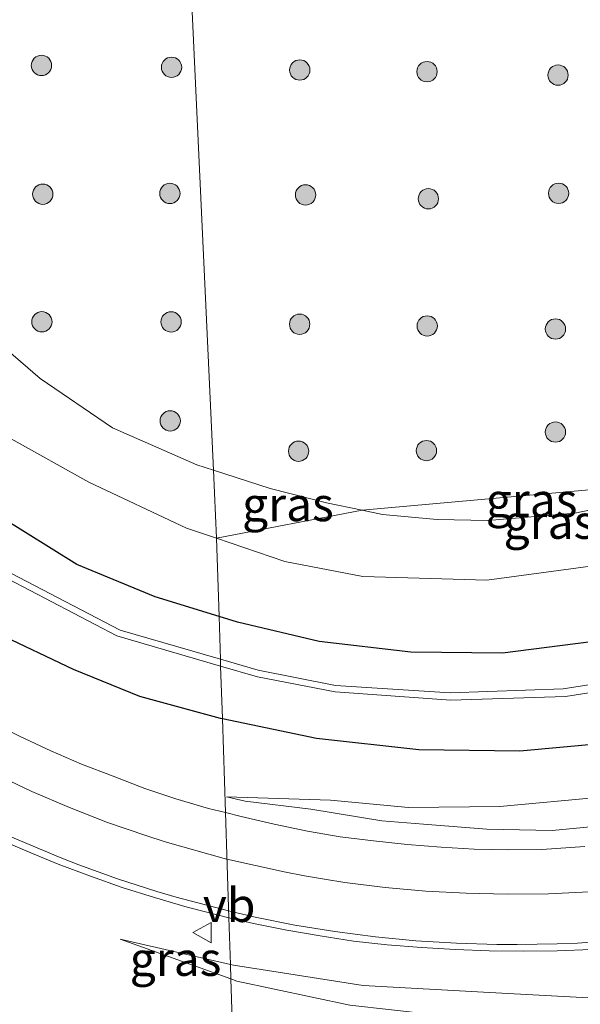
# Model space of a CAD drawing. Units: metres. Extents: x 249999 to 260000, y 574999 to 581250.
# Drawn here: x 255830 to 255872, y 576853 to 576925 of the extents above; entities that cross this region are included whole.
import ezdxf
from ezdxf.enums import TextEntityAlignment as Align

# ---------------------------------------------------------------- set-up
doc = ezdxf.new("R2010")
doc.units = ezdxf.units.M
doc.layers.get('0').update_dxf_attribs({"lineweight": 25})
for name, color, linetype, lineweight in [('B-ME-GR-BOOM-S-B1', 93, 'Continuous', 18), ('B-ME-GW-KRUINLIJN-L-B1', 93, 'Continuous', 18), ('B-ME-GW-TEENLIJN-L-B1', 93, 'Continuous', 18), ('B-ME-IE-GRASLAND-GV-B6', 93, 'Continuous', 18), ('B-ME-IE-HULPGEOMETRIE-L-B1', 53, 'Continuous', 18), ('B-ME-OG-WATER-GV-B6', 153, 'Continuous', 18), ('B-ME-VH-VERH_SOORT-BITUMEN-GV-B6', 8, 'IE-TERREINAFSCHEIDING-NATUURLIJK-HOUTWAL', 18), ('B-ME-VW-MARKERING-STREEP-015-L-B1', 7, 'Continuous', 18), ('B-ME-VW-MEUBILAIR_WEGMEUBILAIR-VERKEERSBORD-S-B1', 8, 'Continuous', 18)]:
    doc.layers.add(name, color=color, linetype=linetype, lineweight=lineweight)
doc.layers.add('B-ME-GW-INSTEEKWATERGANG-L-B1', color=10, linetype='Continuous')
doc.styles.add('NLCS-ISO', font='NLCS-ISO.TTF')
doc.linetypes.add('IE-TERREINAFSCHEIDING-NATUURLIJK-HOUTWAL', pattern='A,7,-1.5,[67,NLCS.SHX,S=0.75,R=45,X=0,Y=0],-1.5,7,-1.5,[70,NLCS.SHX,S=0.75,R=0,X=0,Y=0],-1.5', length=20)

# ---------------------------------------------------------------- blocks, each defined once
blk = doc.blocks.new('boom')
h = blk.add_hatch(color=256)
edge = h.paths.add_edge_path()
edge.add_arc((0, 0), 0.75, 0, 360)
blk.add_circle((0, 0), 0.75)
blk = doc.blocks.new('verkeersbord')
for p, q in [((0, 0.75), (-0.75, -0.625)), ((0.75, -0.625), (0, 0.75)), ((-0.75, -0.625), (0.75, -0.625))]:
    blk.add_line(p, q)

msp = doc.modelspace()

# ---------------------------------------------------------------- linework, layer by layer
at = {"layer": 'B-ME-GW-INSTEEKWATERGANG-L-B1'}
for points in [[(255906.1782, 576893.6097, -0.6303), (255905.98, 576893.428, -0.632), (255897.639, 576887.679, -0.672), (255889.123, 576883.621, -0.695), (255879.976, 576880.768, -0.641), (255872.472, 576879.367, -0.64), (255865.92, 576878.528, -0.801), (255859.143, 576878.618, -0.828), (255852.371, 576879.394, -0.824), (255846.342, 576880.823, -0.715), (255844.9861, 576881.2438, -0.7179)], [(255844.9861, 576881.2438, -0.7179), (255840.265, 576882.709, -0.728), (255834.487, 576885.095, -0.811), (255828.774, 576888.62, -0.628)], [(255828.613, 576880.015, -0.414), (255834.212, 576877.352, -0.487), (255839.116, 576875.376, -0.467), (255845.079, 576873.738, -0.458), (255845.2327, 576873.7062, -0.4561)], [(255845.2327, 576873.7062, -0.4561), (255852.174, 576872.27, -0.371), (255859.745, 576871.44, -0.362), (255867.191, 576871.327, -0.366), (255873.111, 576871.877, -0.408), (255882.266, 576874.188, -0.679)]]:
    msp.add_polyline3d(points, dxfattribs=at)
at = {"layer": 'B-ME-GW-KRUINLIJN-L-B1'}
msp.add_line((255845.8259, 576855.5702, 0.3877), (255837.691, 576857.443, 0.266), dxfattribs=at)
for points in [[(255811.021, 576965.833, 2.015), (255807.253, 576959.447, 1.964), (255805.855, 576952.136, 2.031), (255806.373, 576947.205, 2.045), (255807.654, 576942.635, 2.069), (255808.039, 576938.564, 2.006), (255808.55, 576935.203, 2.047), (255809.069, 576931.176, 2.064), (255810.847, 576925.153, 1.944), (255815.613, 576916.247, 1.982), (255821.405, 576908.506, 1.944), (255824.85, 576904.766, 1.938), (255831.779, 576898.811, 2.01), (255837.12, 576895.168, 1.953), (255843.346, 576892.429, 1.974), (255844.579, 576892.0361, 1.9715)], [(255845.8259, 576855.5702, 0.3877), (255846.044, 576855.52, 0.391), (255855.624, 576854.01, 0.574), (255864.962, 576853.494, 0.783), (255872.734, 576853.076, 0.963), (255878.454, 576853.777, 1.049), (255885.72, 576855.029, 1.214), (255895.012, 576857.368, 1.363), (255905.026, 576861.479, 1.528), (255913.253, 576865.455, 1.702), (255922.867, 576871.035, 1.694), (255935.855, 576882.432, 1.986), (255943.071, 576891.024, 2.145), (255947.0633, 576897.2595, 2.3382), (255950.199, 576902.157, 2.49)], [(255930.9622, 576895.8221, 1.871), (255927.121, 576891.319, 1.756), (255922.906, 576887.297, 1.645), (255917.833, 576882.992, 1.506), (255912.361, 576879.048, 1.406), (255906.763, 576875.882, 1.259), (255901.252, 576873.078, 1.111), (255895.391, 576870.714, 0.994), (255889.322, 576868.652, 0.859), (255882.714, 576867.097, 0.755), (255876.532, 576866.123, 0.638), (255869.588, 576865.45, 0.473), (255864.756, 576865.553, 0.37), (255860.089, 576865.907, 0.248), (255857.002, 576866.159, 0.19), (255851.779, 576867.032, 0.097), (255846.925, 576867.622, 0.023), (255845.5284, 576867.9354, 0.0037)], [(255844.579, 576892.0361, 1.9715), (255848.775, 576890.699, 1.963), (255852.934, 576889.637, 1.896), (255855.5663, 576889.0916, 1.644)], [(255855.5663, 576889.0916, 1.644), (255857.07, 576888.78, 1.5), (255861.095, 576888.403, 1.468), (255864.849, 576888.342, 1.508), (255871.256, 576888.88, 1.566), (255877.445, 576890.161, 1.617), (255880.5703, 576891.3237, 1.6553)]]:
    msp.add_polyline3d(points, dxfattribs=at)
at = {"layer": 'B-ME-GW-TEENLIJN-L-B1'}
msp.add_line((255845.861, 576854.4981, 0.2907), (255837.691, 576857.443, 0.266), dxfattribs=at)
for points in [[(255839.8442, 576993.7243, -0.4986), (255834.244, 576990.927, -0.505), (255828.558, 576987.914, -0.481), (255821.252, 576983.372, -0.549), (255815.967, 576979.29, -0.486), (255813.051, 576976.753, -0.365), (255809.191, 576972.434, -0.351), (255806.15, 576968.017, -0.417), (255802.647, 576960.79, -0.424), (255801.604, 576957.063, -0.42), (255801.005, 576951.93, -0.392), (255801.234, 576946.643, -0.385), (255802.688, 576940.247, -0.349), (255803.822, 576933.878, -0.306), (255804.969, 576928.35, -0.281), (255807.409, 576920.896, -0.39), (255812.778, 576912.225, -0.405), (255818.737, 576904.092, -0.402), (255824.245, 576898.546, -0.392), (255829.64, 576894.349, -0.432), (255835.381, 576891.167, -0.518), (255842.597, 576887.768, -0.397), (255844.7972, 576887.0208, -0.4134), (255849.858, 576885.302, -0.451)], [(255955.3953, 576898.0032, -0.667), (255951.669, 576892.041, -0.688), (255946.215, 576885.64, -0.617), (255940.31, 576879.006, -0.728), (255933.686, 576873.024, -0.725), (255927.297, 576867.912, -0.729), (255920.55, 576863.497, -0.769), (255913.47, 576860.028, -0.556), (255906.24, 576857.414, -0.212), (255898.451, 576854.902, 0.046), (255890.26, 576853.256, 0.335), (255881.695, 576852.398, 0.483), (255872.919, 576851.388, 0.43), (255863.872, 576851.515, 0.478), (255854.646, 576852.569, 0.366), (255846.308, 576854.337, 0.292), (255845.861, 576854.4981, 0.2907)], [(255845.5284, 576867.9354, 0.0037), (255853.225, 576867.69, -0.049), (255858.978, 576867.143, -0.073), (255865.717, 576867.225, -0.227), (255873.185, 576867.915, -0.279), (255879.988, 576869.025, -0.418), (255886.209, 576870.113, -0.292), (255892.661, 576872.209, -0.164), (255898.976, 576875.039, -0.14), (255905.38, 576878.231, -0.155), (255911.22, 576881.913, -0.079), (255916.528, 576886.562, -0.225), (255921.497, 576891.532, -0.263), (255924.558, 576895.2504, -0.3118)], [(255893.972, 576892.52, -0.5063), (255889.11, 576890.216, -0.501), (255881.492, 576887.067, -0.428), (255874.078, 576885.171, -0.473), (255864.768, 576883.934, -0.523), (255855.61, 576884.188, -0.503), (255849.858, 576885.302, -0.451)]]:
    msp.add_polyline3d(points, dxfattribs=at)
at = {"layer": 'B-ME-IE-GRASLAND-GV-B6'}
for points in [[(255840.0719, 576988.8348, 1.9973), (255844.579, 576892.0361, 1.9715), (255843.346, 576892.429, 1.974), (255837.12, 576895.168, 1.953), (255831.779, 576898.811, 2.01), (255824.85, 576904.766, 1.938), (255821.405, 576908.506, 1.944), (255815.613, 576916.247, 1.982), (255810.847, 576925.153, 1.944), (255809.069, 576931.176, 2.064), (255808.55, 576935.203, 2.047), (255808.039, 576938.564, 2.006), (255807.654, 576942.635, 2.069), (255806.373, 576947.205, 2.045), (255805.855, 576952.136, 2.031), (255807.253, 576959.447, 1.964), (255811.021, 576965.833, 2.015), (255812.517, 576968.325, 2.021), (255815.551, 576971.915, 2.045), (255820.228, 576976.098, 2.068), (255826.87, 576981.116, 1.983), (255833.73, 576985.288, 2.002), (255839.67, 576988.643, 1.998), (255840.0719, 576988.8348, 1.9973)], [(255919.009, 576933.505, 1.912), (255916.442, 576925.014, 2.035), (255912.752, 576916.644, 2.011), (255909.334, 576911.507, 1.925), (255906.037, 576907.29, 1.889), (255900.116, 576901.278, 1.768), (255892.523, 576896.942, 1.845), (255884.622, 576892.831, 1.705), (255880.5703, 576891.3237, 1.6553), (255855.5663, 576889.0916, 1.644), (255852.934, 576889.637, 1.896), (255848.775, 576890.699, 1.963), (255844.579, 576892.0361, 1.9715), (255840.0719, 576988.8348, 1.9973)], [(255824.85, 576904.766, 1.938), (255831.779, 576898.811, 2.01), (255837.12, 576895.168, 1.953), (255843.346, 576892.429, 1.974), (255844.579, 576892.0361, 1.9715), (255844.7972, 576887.0208, -0.4134), (255842.597, 576887.768, -0.397), (255835.381, 576891.167, -0.518), (255829.64, 576894.349, -0.432)], [(255854.646, 576852.569, 0.366), (255846.308, 576854.337, 0.292), (255845.861, 576854.4981, 0.2907), (255845.8259, 576855.5702, 0.3877), (255846.044, 576855.52, 0.391), (255855.624, 576854.01, 0.574), (255864.962, 576853.494, 0.783), (255872.734, 576853.076, 0.963), (255878.454, 576853.777, 1.049), (255885.72, 576855.029, 1.214), (255895.012, 576857.368, 1.363), (255905.026, 576861.479, 1.528), (255913.253, 576865.455, 1.702), (255922.867, 576871.035, 1.694), (255935.855, 576882.432, 1.986), (255943.071, 576891.024, 2.145), (255947.0633, 576897.2595, 2.3382)], [(255845.2327, 576873.7062, -0.4561), (255845.1061, 576877.5775, -2.7622), (255847.831, 576876.784, -2.764), (255853.558, 576875.694, -2.835), (255862.104, 576875.069, -2.86), (255870.567, 576875.342, -2.829), (255878.939, 576876.654, -2.827), (255887.268, 576879.028, -2.867), (255894.102, 576881.82, -2.846), (255900.707, 576885.243, -2.893), (255907.568, 576889.996, -2.874), (255912.4032, 576894.1654, -2.8631), (255917.3383, 576894.6059, -0.7453), (255913.181, 576890.575, -0.771), (255905.863, 576884.78, -0.706), (255899.162, 576880.661, -0.674), (255890.44, 576876.833, -0.665), (255882.266, 576874.188, -0.679), (255873.111, 576871.877, -0.408), (255867.191, 576871.327, -0.366), (255859.745, 576871.44, -0.362), (255852.174, 576872.27, -0.371), (255845.2327, 576873.7062, -0.4561)], [(255829.64, 576894.349, -0.432), (255835.381, 576891.167, -0.518), (255842.597, 576887.768, -0.397), (255844.7972, 576887.0208, -0.4134), (255844.9861, 576881.2438, -0.7179), (255840.265, 576882.709, -0.728), (255834.487, 576885.095, -0.811), (255828.774, 576888.62, -0.628)], [(255844.9861, 576881.2438, -0.7179), (255846.342, 576880.823, -0.715), (255852.371, 576879.394, -0.824), (255859.143, 576878.618, -0.828), (255865.92, 576878.528, -0.801), (255872.472, 576879.367, -0.64), (255879.976, 576880.768, -0.641), (255889.123, 576883.621, -0.695), (255897.639, 576887.679, -0.672), (255905.98, 576893.428, -0.632), (255906.1782, 576893.6097, -0.6303), (255911.6334, 576894.0967, -2.8634), (255907.242, 576890.354, -2.874), (255900.166, 576885.554, -2.842), (255893.886, 576882.304, -2.813), (255887.117, 576879.544, -2.859), (255878.747, 576877.213, -2.853), (255870.389, 576875.895, -2.829), (255862.048, 576875.604, -2.837), (255853.593, 576876.143, -2.903), (255847.878, 576877.274, -2.785), (255845.0894, 576878.0863, -2.7773), (255844.9861, 576881.2438, -0.7179)], [(255844.9861, 576881.2438, -0.7179), (255844.7972, 576887.0208, -0.4134), (255849.858, 576885.302, -0.451), (255855.61, 576884.188, -0.503), (255864.768, 576883.934, -0.523), (255874.078, 576885.171, -0.473), (255881.492, 576887.067, -0.428), (255889.11, 576890.216, -0.501), (255893.972, 576892.52, -0.5063), (255906.1782, 576893.6097, -0.6303), (255905.98, 576893.428, -0.632), (255897.639, 576887.679, -0.672), (255889.123, 576883.621, -0.695), (255879.976, 576880.768, -0.641), (255872.472, 576879.367, -0.64), (255865.92, 576878.528, -0.801), (255859.143, 576878.618, -0.828), (255852.371, 576879.394, -0.824), (255846.342, 576880.823, -0.715), (255844.9861, 576881.2438, -0.7179)], [(255855.5663, 576889.0916, 1.644), (255857.07, 576888.78, 1.5), (255861.095, 576888.403, 1.468), (255864.849, 576888.342, 1.508), (255871.256, 576888.88, 1.566), (255877.445, 576890.161, 1.617), (255880.5703, 576891.3237, 1.6553), (255893.972, 576892.52, -0.5063), (255889.11, 576890.216, -0.501), (255881.492, 576887.067, -0.428), (255874.078, 576885.171, -0.473), (255864.768, 576883.934, -0.523), (255855.61, 576884.188, -0.503), (255849.858, 576885.302, -0.451), (255844.7972, 576887.0208, -0.4134), (255855.5663, 576889.0916, 1.644)], [(255855.5663, 576889.0916, 1.644), (255844.7972, 576887.0208, -0.4134), (255844.579, 576892.0361, 1.9715), (255848.775, 576890.699, 1.963), (255852.934, 576889.637, 1.896), (255855.5663, 576889.0916, 1.644)], [(255855.5663, 576889.0916, 1.644), (255880.5703, 576891.3237, 1.6553), (255877.445, 576890.161, 1.617), (255871.256, 576888.88, 1.566), (255864.849, 576888.342, 1.508), (255861.095, 576888.403, 1.468), (255857.07, 576888.78, 1.5), (255855.5663, 576889.0916, 1.644)], [(255828.774, 576888.62, -0.628), (255834.487, 576885.095, -0.811), (255840.265, 576882.709, -0.728), (255844.9861, 576881.2438, -0.7179), (255845.0894, 576878.0863, -2.7773), (255837.693, 576880.241, -2.757), (255827.902, 576885.333, -2.616)], [(255827.823, 576884.833, -2.685), (255837.45, 576879.807, -2.757), (255845.1061, 576877.5775, -2.7622), (255845.2327, 576873.7062, -0.4561)], [(255828.613, 576880.015, -0.414), (255834.212, 576877.352, -0.487), (255839.116, 576875.376, -0.467), (255845.079, 576873.738, -0.458), (255845.2327, 576873.7062, -0.4561), (255845.4594, 576866.7756, 0.0367), (255844.1978, 576867.0859, 0.0163), (255841.7951, 576867.7899, -0.0257), (255839.5008, 576868.5419, -0.0635), (255837.1755, 576869.4597, -0.1234), (255834.8364, 576870.3446, -0.1545), (255832.5561, 576871.3288, -0.2042), (255830.2953, 576872.3966, -0.232), (255828.0589, 576873.5181, -0.255)], [(255845.2327, 576873.7062, -0.4561), (255845.079, 576873.738, -0.458), (255839.116, 576875.376, -0.467), (255834.212, 576877.352, -0.487), (255828.613, 576880.015, -0.414)], [(255845.2327, 576873.7062, -0.4561), (255852.174, 576872.27, -0.371), (255859.745, 576871.44, -0.362), (255867.191, 576871.327, -0.366), (255873.111, 576871.877, -0.408)], [(255872.0117, 576864.2782, 0.5754), (255868.8324, 576864.0487, 0.5006), (255866.3314, 576864.0196, 0.4488), (255863.8326, 576864.0625, 0.3998), (255861.3823, 576864.2099, 0.3377), (255858.8904, 576864.4242, 0.3064), (255856.4044, 576864.6909, 0.2496), (255853.9227, 576864.9944, 0.1996), (255851.5094, 576865.4133, 0.1457), (255849.0593, 576865.9154, 0.1105), (255846.6262, 576866.4886, 0.0555), (255845.4594, 576866.7756, 0.0367), (255845.2327, 576873.7062, -0.4561)], [(255873.185, 576867.915, -0.279), (255865.717, 576867.225, -0.227), (255858.978, 576867.143, -0.073), (255853.225, 576867.69, -0.049), (255845.5284, 576867.9354, 0.0037), (255846.925, 576867.622, 0.023), (255851.779, 576867.032, 0.097), (255857.002, 576866.159, 0.19), (255860.089, 576865.907, 0.248), (255864.756, 576865.553, 0.37), (255869.588, 576865.45, 0.473), (255876.532, 576866.123, 0.638)], [(255876.532, 576866.123, 0.638), (255869.588, 576865.45, 0.473), (255864.756, 576865.553, 0.37), (255860.089, 576865.907, 0.248), (255857.002, 576866.159, 0.19), (255851.779, 576867.032, 0.097), (255846.925, 576867.622, 0.023), (255845.5284, 576867.9354, 0.0037), (255853.225, 576867.69, -0.049), (255858.978, 576867.143, -0.073), (255865.717, 576867.225, -0.227), (255873.185, 576867.915, -0.279)], [(255828.4907, 576864.9066, 0.1836), (255830.7953, 576863.9361, 0.214), (255833.0978, 576862.9629, 0.2426), (255835.486, 576862.0711, 0.2825), (255837.8444, 576861.2382, 0.3251), (255840.2323, 576860.4969, 0.3685), (255842.6345, 576859.8016, 0.3982), (255845.0572, 576859.1745, 0.4481), (255845.7131, 576859.0176, 0.4601), (255845.8259, 576855.5702, 0.3877), (255837.691, 576857.443, 0.266), (255845.861, 576854.4981, 0.2907), (255848.3747, 576777.6467, 0.4955)], [(255872.734, 576853.076, 0.963), (255864.962, 576853.494, 0.783), (255855.624, 576854.01, 0.574), (255846.044, 576855.52, 0.391), (255845.8259, 576855.5702, 0.3877), (255845.7131, 576859.0176, 0.4601), (255847.5359, 576858.5817, 0.4934), (255849.9879, 576858.0863, 0.5286), (255852.4536, 576857.6745, 0.582), (255854.9251, 576857.2954, 0.6157), (255857.413, 576857.0188, 0.6642), (255859.9485, 576856.8062, 0.7084), (255862.4454, 576856.6628, 0.762), (255864.9437, 576856.5718, 0.8072), (255867.4437, 576856.5481, 0.8504), (255869.9461, 576856.5805, 0.8897), (255872.4881, 576856.6562, 0.9263)], [(255845.861, 576854.4981, 0.2907), (255837.691, 576857.443, 0.266), (255845.8259, 576855.5702, 0.3877), (255845.861, 576854.4981, 0.2907)], [(255848.3747, 576777.6467, 0.4955), (255845.861, 576854.4981, 0.2907), (255846.308, 576854.337, 0.292), (255854.646, 576852.569, 0.366)]]:
    msp.add_polyline3d(points, dxfattribs=at)
at = {"layer": 'B-ME-IE-HULPGEOMETRIE-L-B1'}
for points in [[(255844.7972, 576887.0208, -0.4134), (255844.579, 576892.0361, 1.9715), (255840.0719, 576988.8348, 1.9973), (255839.8442, 576993.7243, -0.4986), (255839.3807, 577003.679, -0.4787), (255839.2196, 577007.1396, -2.681), (255839.1841, 577007.901, -2.6537), (255839.0205, 577011.4156, -0.4289), (255838.8291, 577015.5261, -0.2193), (255838.2611, 577027.7246, 5.8548), (255838.1601, 577029.8932, 5.7152), (255838.0471, 577030.5479, 5.6872), (255835.7223, 577044.0122, 6.02), (255848.4222, 577050.7812, 5.8303), (255848.3199, 577051.4299, 5.8152), (255846.1099, 577061.3673, 6.0375), (255847.8179, 577066.4594, 6.1115), (255843.9075, 577084.0894, 5.7199), (255843.6607, 577086.7484, 5.5662), (255843.2375, 577091.3072, 4.6065), (255831.5472, 577217.2306, 0.0301)], [(255947.0633, 576897.2595, 2.3382), (255942.8174, 576896.8804, 2.4135), (255933.0262, 576896.0064, 2.0032), (255931.8231, 576895.899, 1.9691), (255930.9622, 576895.8221, 1.871), (255924.558, 576895.2504, -0.3118), (255917.3383, 576894.6059, -0.7453), (255912.4032, 576894.1654, -2.8631), (255911.6334, 576894.0967, -2.8634), (255906.1782, 576893.6097, -0.6303), (255893.972, 576892.52, -0.5063), (255880.5703, 576891.3237, 1.6553), (255855.5663, 576889.0916, 1.644), (255844.7972, 576887.0208, -0.4134)], [(255844.7972, 576887.0208, -0.4134), (255844.9861, 576881.2438, -0.7179), (255845.0894, 576878.0863, -2.7773), (255845.1061, 576877.5775, -2.7622), (255845.2327, 576873.7062, -0.4561), (255845.4594, 576866.7756, 0.0367), (255845.7131, 576859.0176, 0.4601), (255845.8259, 576855.5702, 0.3877), (255845.861, 576854.4981, 0.2907), (255848.3747, 576777.6467, 0.4955), (255848.4911, 576774.8165, 0.8473), (255848.8351, 576770.242, -0.5818), (255850.5686, 576757.4818, -0.3158), (255852.076, 576746.3857, -0.4817), (255852.6862, 576741.8943, -0.6409), (255853.1393, 576738.5586, -2.6801), (255853.8421, 576733.3857, -1.0098), (255854.3985, 576729.2897, -2.411), (255854.76, 576726.6286, -2.4899), (255855.2668, 576722.8985, -1.0932), (255858.7172, 576697.5001, -0.4302), (255859.9382, 576688.512, -0.5103), (255861.74, 576675.249, -0.535), (255861.96, 576672.072, -0.53)]]:
    msp.add_polyline3d(points, dxfattribs=at)
at = {"layer": 'B-ME-OG-WATER-GV-B6'}
for points in [[(255912.4032, 576894.1654, -2.8631), (255907.568, 576889.996, -2.874), (255900.707, 576885.243, -2.893), (255894.102, 576881.82, -2.846), (255887.268, 576879.028, -2.867), (255878.939, 576876.654, -2.827), (255870.567, 576875.342, -2.829), (255862.104, 576875.069, -2.86), (255853.558, 576875.694, -2.835), (255847.831, 576876.784, -2.764), (255845.1061, 576877.5775, -2.7622), (255845.0894, 576878.0863, -2.7773), (255847.878, 576877.274, -2.785), (255853.593, 576876.143, -2.903), (255862.048, 576875.604, -2.837), (255870.389, 576875.895, -2.829), (255878.747, 576877.213, -2.853), (255887.117, 576879.544, -2.859), (255893.886, 576882.304, -2.813), (255900.166, 576885.554, -2.842), (255907.242, 576890.354, -2.874), (255911.6334, 576894.0967, -2.8634), (255912.4032, 576894.1654, -2.8631)], [(255827.902, 576885.333, -2.616), (255837.693, 576880.241, -2.757), (255845.0894, 576878.0863, -2.7773)], [(255845.0894, 576878.0863, -2.7773), (255845.1061, 576877.5775, -2.7622), (255837.45, 576879.807, -2.757), (255827.823, 576884.833, -2.685)]]:
    msp.add_polyline3d(points, dxfattribs=at)
at = {"layer": 'B-ME-VH-VERH_SOORT-BITUMEN-GV-B6'}
for points in [[(255828.0589, 576873.5181, -0.255), (255830.2953, 576872.3966, -0.232), (255832.5561, 576871.3288, -0.2042), (255834.8364, 576870.3446, -0.1545), (255837.1755, 576869.4597, -0.1234), (255839.5008, 576868.5419, -0.0635), (255841.7951, 576867.7899, -0.0257), (255844.1978, 576867.0859, 0.0163), (255845.4594, 576866.7756, 0.0367), (255845.7131, 576859.0176, 0.4601), (255845.0572, 576859.1745, 0.4481), (255842.6345, 576859.8016, 0.3982), (255840.2323, 576860.4969, 0.3685), (255837.8444, 576861.2382, 0.3251), (255835.486, 576862.0711, 0.2825), (255833.0978, 576862.9629, 0.2426), (255830.7953, 576863.9361, 0.214), (255828.4907, 576864.9066, 0.1836)], [(255872.4881, 576856.6562, 0.9263), (255869.9461, 576856.5805, 0.8897), (255867.4437, 576856.5481, 0.8504), (255864.9437, 576856.5718, 0.8072), (255862.4454, 576856.6628, 0.762), (255859.9485, 576856.8062, 0.7084), (255857.413, 576857.0188, 0.6642), (255854.9251, 576857.2954, 0.6157), (255852.4536, 576857.6745, 0.582), (255849.9879, 576858.0863, 0.5286), (255847.5359, 576858.5817, 0.4934), (255845.7131, 576859.0176, 0.4601), (255845.4594, 576866.7756, 0.0367), (255846.6262, 576866.4886, 0.0555), (255849.0593, 576865.9154, 0.1105), (255851.5094, 576865.4133, 0.1457), (255853.9227, 576864.9944, 0.1996), (255856.4044, 576864.6909, 0.2496), (255858.8904, 576864.4242, 0.3064), (255861.3823, 576864.2099, 0.3377), (255863.8326, 576864.0625, 0.3998), (255866.3314, 576864.0196, 0.4488), (255868.8324, 576864.0487, 0.5006), (255872.0117, 576864.2782, 0.5754)]]:
    msp.add_polyline3d(points, dxfattribs=at)
at = {"layer": 'B-ME-VW-MARKERING-STREEP-015-L-B1'}
for points in [[(255845.5718, 576863.3383, 0.2782), (255845.3682, 576863.387, 0.274), (255841.01, 576864.6203, 0.2), (255839.5771, 576865.0744, 0.1766), (255836.7625, 576866.0416, 0.1306), (255833.9341, 576867.1423, 0.0885), (255831.1583, 576868.3324, 0.0475), (255828.4021, 576869.6242, 0.0136)], [(255845.6967, 576859.5217, 0.4735), (255841.8165, 576860.5269, 0.403), (255840.3927, 576860.9453, 0.3779), (255837.4902, 576861.8792, 0.3306), (255834.6442, 576862.9109, 0.2867), (255833.2471, 576863.4464, 0.2642), (255829.1042, 576865.2173, 0.2066)], [(255872.3308, 576860.9168, 0.7774), (255869.312, 576860.7884, 0.7196), (255866.2627, 576860.7595, 0.6608), (255863.2477, 576860.8184, 0.6096), (255860.2644, 576860.9839, 0.5588), (255857.2455, 576861.252, 0.5035), (255854.2676, 576861.6226, 0.4464), (255852.7807, 576861.8497, 0.4164), (255851.2877, 576862.1046, 0.387), (255849.7921, 576862.39, 0.3591), (255845.5718, 576863.3383, 0.2782)], [(255875.9692, 576857.4877, 1.0112), (255871.4532, 576857.1459, 0.9404), (255869.9643, 576857.0846, 0.9145), (255867.0003, 576857.0376, 0.8637), (255865.5037, 576857.0412, 0.8368), (255862.5162, 576857.1368, 0.7822), (255859.5108, 576857.3111, 0.7244), (255856.542, 576857.5921, 0.67), (255853.54, 576857.9857, 0.6138), (255850.5879, 576858.467, 0.5628), (255847.65, 576859.0574, 0.5102), (255845.6967, 576859.5217, 0.4735)]]:
    msp.add_polyline3d(points, dxfattribs=at)

# ---------------------------------------------------------------- block references
at = {"layer": 'B-ME-GR-BOOM-S-B1', "rotation": 90}
for p in [(255831.8766, 576921.9181, 2.0367), (255841.4801, 576921.7795, 2.1199), (255850.9467, 576921.5782, 1.839), (255860.3459, 576921.4578, 1.8647), (255870.0223, 576921.2067, 1.9441), (255831.9731, 576912.4152, 2.105), (255841.357, 576912.4721, 2.0685), (255851.3798, 576912.3605, 2.0654), (255860.4461, 576912.0803, 1.9571), (255870.0655, 576912.4797, 1.9385), (255831.9078, 576902.9955, 2.0443), (255841.4466, 576902.9859, 2.0303), (255850.9419, 576902.815, 1.8101), (255860.3621, 576902.6888, 1.9667), (255869.8316, 576902.4635, 1.8097), (255841.3832, 576895.6824, 1.8407), (255869.8271, 576894.8604, 1.7923), (255850.8651, 576893.4461, 1.65), (255860.3024, 576893.4877, 1.705)]:
    msp.add_blockref('boom', p, dxfattribs=at)
at = {"layer": 'B-ME-VW-MEUBILAIR_WEGMEUBILAIR-VERKEERSBORD-S-B1', "rotation": 90}
msp.add_blockref('verkeersbord', (255843.7916, 576857.9181, 0.478), dxfattribs=at)

# ---------------------------------------------------------------- texts
at = {"layer": 'B-ME-IE-GRASLAND-GV-B6', "ltscale": 0.2, "style": 'NLCS-ISO'}
for p in [(255850.0726, 576889.5285), (255868.0683, 576889.8328), (255869.3846, 576888.227), (255841.776, 576855.9706)]:
    msp.add_text('gras', height=2.5, dxfattribs=at).set_placement(p, align=Align.MIDDLE_CENTER)
at = {"layer": 'B-ME-VW-MEUBILAIR_WEGMEUBILAIR-VERKEERSBORD-S-B1', "ltscale": 0.2, "style": 'NLCS-ISO'}
msp.add_text('vb', height=2.5, dxfattribs=at).set_placement((255843.7916, 576857.9181, 0.478), align=Align.BOTTOM_LEFT)

doc.saveas('drawing.dxf')
